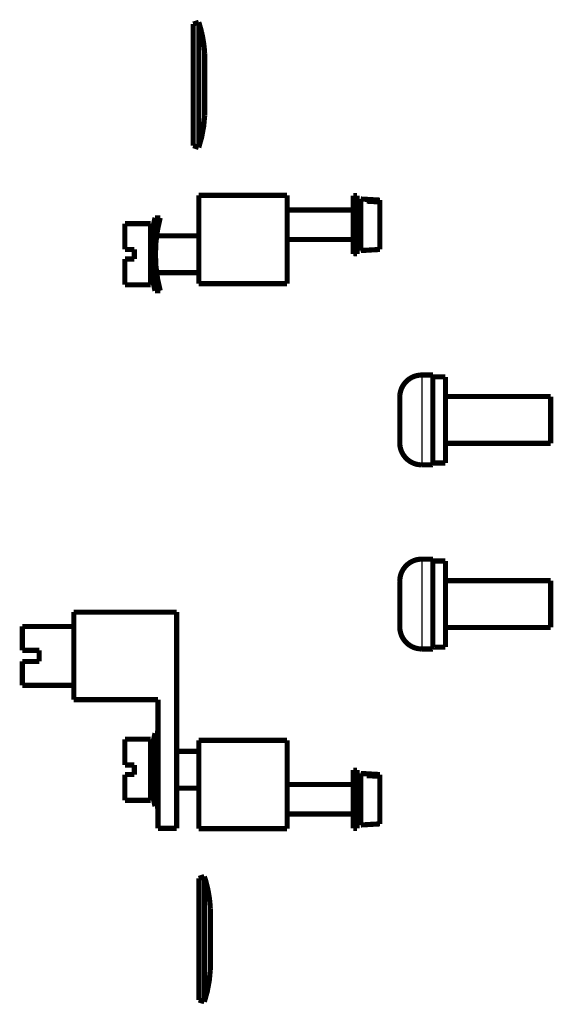
# Model space of a CAD drawing. Extents: x -1598 to 1138, y -737 to 768.
# Drawn here: x 315 to 387, y -737 to -603 of the extents above; entities that cross this region are included whole.
import ezdxf

# ---------------------------------------------------------------- set-up
doc = ezdxf.new("R2010")
doc.units = 0
doc.header["$MEASUREMENT"] = 0
doc.layers.add('4', color=7, linetype='CONTINUOUS')

msp = doc.modelspace()

# ---------------------------------------------------------------- linework, layer by layer
at = {"layer": '4', "color": 3, "linetype": 'CONTINUOUS'}
for p, q in [((369.4261, -651.14319), (369.4261, -657.2432)), ((369.4261, -657.2432), (369.4261, -663.34319)), ((369.4261, -676.14319), (369.4261, -682.24319)), ((369.4261, -682.24319), (369.4261, -688.34319))]:
    msp.add_line(p, q, dxfattribs=at)
at = {"layer": '4', "color": 40, "linetype": 'CONTINUOUS', "const_width": 0.7}
for points in [[(339.12483, -603.24319), (338.36443, -603.49175)], [(339.12483, -603.24319), (339.12483, -620.24319)], [(338.36443, -603.49175), (338.36443, -619.99462)], [(339.92757, -607.54319), (339.92757, -615.94319)], [(338.36443, -619.99462), (339.12483, -620.24319)], [(351.1261, -626.74319), (339.1261, -626.74319)], [(339.1261, -626.74319), (339.1261, -638.74319)], [(351.1261, -638.74319), (351.1261, -626.74319)], [(360.1261, -626.79319), (360.1261, -630.74318)], [(360.6261, -626.79319), (360.1261, -626.79319)], [(360.6261, -630.74318), (360.6261, -626.79319)], [(361.1261, -634.24319), (361.1261, -627.24319)], [(361.92611, -627.28934), (361.1261, -627.24319)], [(361.9261, -627.53571), (361.9261, -627.28934)], [(361.9261, -627.29074), (363.7261, -627.39519)], [(363.7261, -627.39519), (363.7261, -627.64019)], [(363.7261, -627.64019), (361.9261, -627.53574)], [(363.7261, -627.64019), (363.7261, -634.09118)], [(333.8861, -629.79319), (333.18576, -629.79319)], [(361.1261, -628.74319), (351.12611, -628.74319)], [(329.0861, -630.59319), (329.0861, -634.09319)], [(332.5861, -630.59319), (329.0861, -630.59319)], [(332.5861, -633.74537), (332.5861, -630.59319)], [(360.1261, -630.74318), (360.1261, -634.69319)], [(360.6261, -634.69319), (360.6261, -630.74318)], [(332.71856, -632.24319), (332.5861, -632.24319)], [(339.12608, -632.24319), (333.40181, -632.24319)], [(351.12611, -632.74319), (361.1261, -632.74319)], [(332.5861, -633.74538), (332.5861, -635.741)], [(329.0861, -634.09319), (330.3861, -634.09319)], [(329.0861, -635.39319), (329.0861, -638.89319)], [(330.3861, -635.39319), (329.0861, -635.39319)], [(330.3861, -634.09319), (330.3861, -634.74319)], [(330.3861, -634.74319), (330.3861, -635.39319)], [(360.1261, -634.69319), (360.6261, -634.69319)], [(361.1261, -634.24319), (361.92611, -634.19703)], [(361.9261, -634.19563), (363.7261, -634.09118)], [(361.9261, -634.19703), (361.9261, -634.19563)], [(332.5861, -638.89319), (332.5861, -635.74106)], [(332.5861, -637.24319), (332.71855, -637.24319)], [(333.40175, -637.24319), (339.12608, -637.24319)], [(329.0861, -638.89319), (332.5861, -638.89319)], [(351.1261, -638.74319), (339.1261, -638.74319)], [(333.8861, -639.69319), (333.18576, -639.69319)], [(370.9261, -651.14319), (369.42608, -651.14319)], [(370.9261, -657.2432), (370.9261, -651.14319)], [(372.6261, -651.39319), (370.9261, -651.39319)], [(372.6261, -657.2432), (372.6261, -651.39319)], [(386.9261, -654.06819), (372.6261, -654.06819)], [(386.9261, -657.2432), (386.9261, -654.06819)], [(366.4261, -657.24319), (366.4261, -654.14319)], [(366.4261, -660.34319), (366.4261, -657.24319)], [(370.9261, -663.34319), (370.9261, -657.2432)], [(372.6261, -663.09319), (372.6261, -657.2432)], [(386.9261, -660.41819), (386.9261, -657.2432)], [(372.6261, -660.41819), (386.9261, -660.41819)], [(369.42608, -663.34319), (370.9261, -663.34319)], [(370.9261, -663.09319), (372.6261, -663.09319)], [(370.9261, -676.14319), (369.42608, -676.14319)], [(370.9261, -682.24319), (370.9261, -676.14319)], [(372.6261, -676.39319), (370.9261, -676.39319)], [(372.6261, -682.24319), (372.6261, -676.39319)], [(366.4261, -682.24319), (366.4261, -679.14319)], [(386.9261, -679.06819), (372.6261, -679.06819)], [(386.9261, -682.24319), (386.9261, -679.06819)], [(322.1561, -695.23319), (322.1561, -683.33319)], [(322.1561, -683.33319), (336.1261, -683.33319)], [(336.1261, -683.33319), (336.1261, -712.69319)], [(366.4261, -685.34319), (366.4261, -682.24319)], [(370.9261, -688.34319), (370.9261, -682.24319)], [(372.6261, -688.09319), (372.6261, -682.24319)], [(386.9261, -685.41819), (386.9261, -682.24319)], [(315.1561, -685.28319), (315.1561, -688.53319)], [(322.1561, -685.28319), (315.1561, -685.28319)], [(372.6261, -685.41819), (386.9261, -685.41819)], [(315.1561, -688.53319), (317.4561, -688.53319)], [(317.4561, -688.53319), (317.4561, -690.03319)], [(369.42608, -688.34319), (370.9261, -688.34319)], [(370.9261, -688.09319), (372.6261, -688.09319)], [(317.4561, -690.03319), (315.1561, -690.03319)], [(315.1561, -690.03319), (315.1561, -693.28319)], [(322.1561, -693.28319), (315.1561, -693.28319)], [(322.1561, -695.23319), (333.5861, -695.23319)], [(333.5861, -695.23319), (333.5861, -712.69319)], [(329.0861, -700.59319), (329.0861, -704.09319)], [(332.5861, -700.59319), (329.0861, -700.59319)], [(332.5861, -703.74537), (332.5861, -700.59319)], [(333.5861, -699.79319), (333.18576, -699.79319)], [(339.1261, -700.74319), (351.1261, -700.74319)], [(339.1261, -700.74319), (339.1261, -712.74319)], [(351.1261, -712.74319), (351.1261, -700.74319)], [(332.71856, -702.24319), (332.5861, -702.24319)], [(339.12608, -702.24319), (336.1261, -702.24319)], [(329.0861, -704.09319), (330.3861, -704.09319)], [(330.3861, -704.09319), (330.3861, -704.74319)], [(330.3861, -704.74319), (330.3861, -705.39319)], [(332.5861, -703.74538), (332.5861, -705.741)], [(360.1261, -704.79319), (360.1261, -708.74318)], [(360.6261, -704.79319), (360.1261, -704.79319)], [(360.6261, -708.74318), (360.6261, -704.79319)], [(329.0861, -705.39319), (329.0861, -708.89319)], [(330.3861, -705.39319), (329.0861, -705.39319)], [(332.5861, -708.89319), (332.5861, -705.74106)], [(361.1261, -712.24319), (361.1261, -705.24319)], [(361.92611, -705.28934), (361.1261, -705.24319)], [(361.9261, -705.53571), (361.9261, -705.28934)], [(361.9261, -705.29074), (363.7261, -705.39519)], [(363.7261, -705.64019), (361.9261, -705.53574)], [(363.7261, -705.39519), (363.7261, -705.64019)], [(363.7261, -705.64019), (363.7261, -712.09118)], [(332.5861, -707.24319), (332.71855, -707.24319)], [(336.1261, -707.24319), (339.12608, -707.24319)], [(361.1261, -706.74319), (351.12611, -706.74319)], [(329.0861, -708.89319), (332.5861, -708.89319)], [(360.1261, -708.74318), (360.1261, -712.69319)], [(360.6261, -712.69319), (360.6261, -708.74318)], [(333.5861, -709.69319), (333.18576, -709.69319)], [(351.12611, -710.74319), (361.1261, -710.74319)], [(336.1261, -712.69319), (333.5861, -712.69319)], [(351.1261, -712.74319), (339.1261, -712.74319)], [(360.1261, -712.69319), (360.6261, -712.69319)], [(361.1261, -712.24319), (361.92611, -712.19703)], [(361.9261, -712.19563), (363.7261, -712.09118)], [(361.9261, -712.19703), (361.9261, -712.19563)], [(339.8865, -719.24319), (339.1261, -719.49175)], [(339.1261, -719.49175), (339.1261, -735.99462)], [(339.8865, -719.24319), (339.8865, -736.24319)], [(340.68924, -723.54319), (340.68924, -731.94319)], [(339.1261, -735.99462), (339.8865, -736.24319)]]:
    msp.add_lwpolyline(points, dxfattribs=at)
for points in [[(339.92756, -607.54319), (339.91916, -607.39758, 0.00217747), (339.90951, -607.25198, 0.002174378), (339.89855, -607.10639, 0.002173348), (339.88634, -606.96083, 0.002175899), (339.87283, -606.81532, 0.002177161), (339.85806, -606.66989, 0.00217782), (339.84199, -606.52454, 0.002178222), (339.82466, -606.37928, 0.002179062), (339.80604, -606.23415, 0.002179682), (339.78616, -606.08915, 0.002180579), (339.76498, -605.94431, 0.002180461), (339.74256, -605.79963, 0.002179771), (339.71884, -605.65515, 0.002181508), (339.69387, -605.51086, 0.002185572), (339.66761, -605.36677, 0.002180242), (339.64013, -605.22295, 0.00216704), (339.61138, -605.07945, 0.002185611), (339.58135, -604.93606, 0.002229383), (339.54997, -604.79276, 0.002166291), (339.51755, -604.65031, 0.002023263), (339.48413, -604.50902, 0.002231294), (339.44879, -604.36583, 0.002656842), (339.41115, -604.21973, 0.002019053), (339.37509, -604.08275, 0.000699216), (339.34188, -603.95908, 0.002841386), (339.2965, -603.8012, 0.004885678), (339.22308, -603.55927, 0.002392122), (339.12483, -603.24319, 0.00126895)], [(339.12483, -620.24319, 0.065783217), (339.92757, -615.94319)], [(360.6261, -626.79318), (360.6261, -626.79318, -0.000117961), (360.6261, -626.79318, -0.000195863), (360.6261, -626.79318, -0.000401248), (360.6261, -626.79318, -0.001178621), (360.6261, -626.79318, -0.025614713), (360.6261, -626.79318, -0.007827839), (360.6261, -626.79318, -0.000891212), (360.6261, -626.79318, -0.000339792), (360.6261, -626.79318, -0.000174144), (360.6261, -626.79318, -0.000107652), (360.6261, -626.79318, -0.000072016), (360.6261, -626.79318, -0.000052096), (360.6261, -626.79318, -0.000039098), (360.6261, -626.79318, -0.000030747), (360.6261, -626.79318, -0.000024467), (360.6261, -626.79318, -0.00002007), (360.6261, -626.79317, -0.000016843), (360.6261, -626.79317, -0.000014575), (360.6261, -626.79317, -0.000012108), (360.6261, -626.79317, -0.000009869), (360.6261, -626.79317, -0.000009572), (360.6261, -626.79317, -0.000009961), (360.6261, -626.79316, -0.000006612), (360.6261, -626.79316, -0.000002121), (360.6261, -626.79316, -0.000008218), (360.6261, -626.79316, -0.000011634), (360.6261, -626.79315, -0.00000485), (360.6261, -626.79315, -0.000002396)], [(333.18576, -629.79319, 0.050282718), (332.5861, -633.74538)], [(333.8861, -629.79319, 0.13078839), (333.8861, -639.69319)], [(360.12611, -634.69318), (360.12611, -634.69318, 0.019839334), (360.12611, -634.69318, 0.021228357), (360.12611, -634.69319, 0.022487674), (360.12611, -634.69319, 0.023418707), (360.12611, -634.69319, 0.024006266), (360.1261, -634.69319, 0.024144956), (360.1261, -634.69319, 0.023829497), (360.1261, -634.69319, 0.023117585), (360.1261, -634.69319, 0.02202884), (360.1261, -634.69319, 0.020743335), (360.1261, -634.69319, 0.019248451), (360.1261, -634.69319, 0.017752557), (360.1261, -634.69319, 0.016230091), (360.1261, -634.69319, 0.014841408), (360.1261, -634.69319, 0.013426022), (360.1261, -634.6932, 0.012140037), (360.1261, -634.6932, 0.011096302), (360.1261, -634.6932, 0.010289669), (360.1261, -634.6932, 0.009060483), (360.1261, -634.6932, 0.007750043), (360.1261, -634.6932, 0.00782766), (360.1261, -634.6932, 0.008455412), (360.1261, -634.69321, 0.005804386), (360.1261, -634.69321, 0.00189414), (360.12611, -634.69321, 0.007428719), (360.12611, -634.69321, 0.010936899), (360.12611, -634.69321, 0.004691311), (360.12611, -634.69322, 0.002346493)], [(332.5861, -635.741, 0.050282718), (333.18576, -639.69319)], [(369.42608, -651.1432), (369.35501, -651.14404, 0.006147776), (369.28335, -651.14659, 0.005970113), (369.21108, -651.15093, 0.005927182), (369.13828, -651.15703, 0.006058628), (369.065, -651.16502, 0.006122416), (368.99133, -651.17486, 0.006169537), (368.91731, -651.18667, 0.00620321), (368.84303, -651.2004, 0.006268497), (368.76854, -651.21616, 0.006307382), (368.69393, -651.23391, 0.006363571), (368.61928, -651.25374, 0.006398158), (368.54465, -651.2756, 0.006451828), (368.47015, -651.29959, 0.006484264), (368.39584, -651.32564, 0.0065332), (368.32181, -651.35385, 0.006562622), (368.24815, -651.38412, 0.006606911), (368.17495, -651.41656, 0.006633248), (368.10229, -651.45106, 0.006672412), (368.03028, -651.48771, 0.006695409), (367.95897, -651.52641, 0.006729152), (367.88849, -651.56722, 0.00674863), (367.81889, -651.61003, 0.006776654), (367.75031, -651.6549, 0.006792443), (367.68277, -651.70171, 0.006814505), (367.61642, -651.75051, 0.006826469), (367.55128, -651.80117, 0.00684237), (367.48749, -651.85372, 0.006850404), (367.42508, -651.90803, 0.006860001), (367.36417, -651.96413, 0.006864032), (367.30478, -652.02187, 0.006867236), (367.24703, -652.08126, 0.006867234), (367.19094, -652.14217, 0.006864026), (367.13663, -652.20458, 0.006859982), (367.08407, -652.26837, 0.006850362), (367.03342, -652.33351, 0.006842343), (366.98462, -652.39986, 0.006826495), (366.9378, -652.4674, 0.006814443), (366.89293, -652.53599, 0.006792159), (366.85012, -652.60558, 0.006776659), (366.80931, -652.67606, 0.00674941), (366.77062, -652.74737, 0.006728855), (366.73397, -652.81939, 0.006692322), (366.69946, -652.89205, 0.006673162), (366.66703, -652.96525, 0.006643778), (366.63675, -653.03892, 0.006603829), (366.60855, -653.11293, 0.006525764), (366.5825, -653.18721, 0.006543793), (366.55851, -653.26175, 0.006608403), (366.53664, -653.33652, 0.006414264), (366.51681, -653.41103, 0.005989283), (366.49908, -653.48507, 0.006494837), (366.4833, -653.56013, 0.007559758), (366.46952, -653.63666, 0.005849973), (366.45776, -653.70843, 0.002308698), (366.44814, -653.77323, 0.007895082), (366.43993, -653.85538, 0.01336011), (366.43257, -653.98038, 0.006697162), (366.42609, -654.14319, 0.003632054)], [(366.42609, -660.34318), (366.42693, -660.41426, 0.006147617), (366.42949, -660.48592, 0.005969961), (366.43383, -660.55819, 0.005927034), (366.43993, -660.63099, 0.006058479), (366.44792, -660.70427, 0.00612227), (366.45776, -660.77794, 0.006169393), (366.46957, -660.85196, 0.00620307), (366.4833, -660.92625, 0.006268361), (366.49906, -661.00073, 0.00630725), (366.51681, -661.07534, 0.006363444), (366.53664, -661.15, 0.006398036), (366.55851, -661.22462, 0.006451711), (366.5825, -661.29913, 0.006484154), (366.60855, -661.37344, 0.006533097), (366.63675, -661.44747, 0.006562525), (366.66703, -661.52113, 0.006606822), (366.69946, -661.59433, 0.006633167), (366.73397, -661.66699, 0.006672339), (366.77062, -661.73901, 0.006695345), (366.80931, -661.81031, 0.006729097), (366.85012, -661.88079, 0.006748584), (366.89293, -661.95039, 0.006776618), (366.9378, -662.01898, 0.006792417), (366.98462, -662.08651, 0.00681449), (367.03342, -662.15287, 0.006826463), (367.08407, -662.21801, 0.00684237), (367.13663, -662.28179, 0.006850419), (367.19094, -662.34421, 0.006860041), (367.24703, -662.40512, 0.006864063), (367.30478, -662.46451, 0.006867217), (367.36417, -662.52225, 0.006867164), (367.42508, -662.57834, 0.006863893), (367.48749, -662.63266, 0.006859826), (367.55128, -662.68521, 0.006850224), (367.61642, -662.73587, 0.006842213), (367.68277, -662.78467, 0.006826362), (367.75031, -662.83148, 0.006814311), (367.81889, -662.87635, 0.00679203), (367.88849, -662.91916, 0.006776534), (367.95897, -662.95997, 0.006749288), (368.03028, -662.99867, 0.006728738), (368.10229, -663.03532, 0.006692209), (368.17495, -663.06982, 0.006673053), (368.24815, -663.10226, 0.006643674), (368.32182, -663.13254, 0.006603731), (368.39584, -663.16074, 0.006525671), (368.47011, -663.18679, 0.006543705), (368.54465, -663.21078, 0.00660832), (368.61942, -663.23265, 0.006414188), (368.69393, -663.25248, 0.005989217), (368.76797, -663.27021, 0.006494771), (368.84303, -663.28599, 0.007559688), (368.91956, -663.29978, 0.005849925), (368.99133, -663.31153, 0.002308681), (369.05613, -663.32116, 0.007895027), (369.13828, -663.32936, 0.01336004), (369.26328, -663.33673, 0.006697138), (369.42608, -663.3432, 0.003632044)], [(370.92611, -663.09319), (370.92611, -663.09319, 0.017887396), (370.92611, -663.09319, 0.021423252), (370.92611, -663.09319, 0.025906637), (370.92611, -663.09319, 0.030945695), (370.92611, -663.09319, 0.036631181), (370.92611, -663.09319, 0.041749044), (370.92611, -663.09319, 0.045460778), (370.92611, -663.09319, 0.046324616), (370.9261, -663.09319, 0.044082121), (370.9261, -663.0932, 0.039675389), (370.9261, -663.0932, 0.034050876), (370.9261, -663.0932, 0.028697802), (370.9261, -663.0932, 0.023789058), (370.9261, -663.0932, 0.0198585), (370.9261, -663.0932, 0.016451157), (370.9261, -663.0932, 0.013786156), (370.9261, -663.0932, 0.011741992), (370.9261, -663.0932, 0.010244026), (370.9261, -663.09321, 0.00852772), (370.9261, -663.09321, 0.006973373), (370.9261, -663.09321, 0.006758688), (370.92611, -663.09321, 0.007004959), (370.92611, -663.09321, 0.004629019), (370.92611, -663.09321, 0.001483788), (370.92611, -663.09322, 0.00573136), (370.92611, -663.09322, 0.008052039), (370.92611, -663.09322, 0.003337124), (370.92611, -663.09323, 0.001646218)], [(369.42608, -676.14319), (369.35501, -676.14403, 0.006147727), (369.28335, -676.14659, 0.005970064), (369.21108, -676.15093, 0.005927131), (369.13828, -676.15703, 0.006058573), (369.065, -676.16502, 0.00612236), (368.99133, -676.17486, 0.006169478), (368.91731, -676.18667, 0.006203149), (368.84303, -676.20039, 0.006268434), (368.76854, -676.21616, 0.006307317), (368.69393, -676.2339, 0.006363505), (368.61928, -676.25374, 0.006398091), (368.54465, -676.2756, 0.006451759), (368.47015, -676.29959, 0.006484194), (368.39584, -676.32564, 0.006533129), (368.32181, -676.35385, 0.006562549), (368.24815, -676.38412, 0.006606839), (368.17495, -676.41656, 0.006633175), (368.10229, -676.45106, 0.006672339), (368.03028, -676.48771, 0.006695336), (367.95897, -676.52641, 0.00672908), (367.88849, -676.56722, 0.006748558), (367.81889, -676.61003, 0.006776583), (367.75031, -676.6549, 0.006792374), (367.68277, -676.70171, 0.006814437), (367.61642, -676.75051, 0.006826403), (367.55128, -676.80117, 0.006842306), (367.48749, -676.85372, 0.006850342), (367.42508, -676.90803, 0.006859941), (367.36417, -676.96413, 0.006863974), (367.30478, -677.02187, 0.006867183), (367.24703, -677.08126, 0.006867184), (367.19094, -677.14217, 0.006863977), (367.13663, -677.20458, 0.006859936), (367.08407, -677.26837, 0.00685032), (367.03342, -677.33351, 0.006842305), (366.98462, -677.39986, 0.00682646), (366.9378, -677.4674, 0.006814412), (366.89293, -677.53599, 0.006792131), (366.85012, -677.60558, 0.006776635), (366.80931, -677.67606, 0.00674939), (366.77062, -677.74737, 0.00672884), (366.73397, -677.81938, 0.006692311), (366.69946, -677.89204, 0.006673155), (366.66703, -677.96524, 0.006643774), (366.63675, -678.03891, 0.00660383), (366.60855, -678.11293, 0.006525768), (366.5825, -678.18721, 0.006543801), (366.55851, -678.26175, 0.006608415), (366.53664, -678.33652, 0.006414279), (366.51681, -678.41103, 0.0059893), (366.49908, -678.48506, 0.006494859), (366.4833, -678.56012, 0.007559788), (366.46952, -678.63665, 0.005849999), (366.45776, -678.70842, 0.002308709), (366.44814, -678.77322, 0.007895123), (366.43993, -678.85537, 0.01336019), (366.43257, -678.98038, 0.006697207), (366.42609, -679.14318, 0.00363208)], [(366.42609, -685.34321), (366.42693, -685.41428, 0.006147734), (366.42949, -685.48594, 0.005970069), (366.43383, -685.55821, 0.005927135), (366.43993, -685.63101, 0.006058576), (366.44792, -685.70429, 0.00612236), (366.45776, -685.77796, 0.006169477), (366.46957, -685.85198, 0.006203147), (366.4833, -685.92626, 0.006268431), (366.49906, -686.00075, 0.006307312), (366.51681, -686.07535, 0.006363498), (366.53664, -686.15001, 0.006398083), (366.55851, -686.22463, 0.006451749), (366.5825, -686.29914, 0.006484183), (366.60855, -686.37345, 0.006533116), (366.63675, -686.44747, 0.006562535), (366.66703, -686.52114, 0.006606823), (366.69946, -686.59433, 0.006633158), (366.73397, -686.66699, 0.006672321), (366.77062, -686.73901, 0.006695316), (366.80931, -686.81032, 0.006729059), (366.85012, -686.88079, 0.006748536), (366.89293, -686.95039, 0.00677656), (366.9378, -687.01898, 0.006792349), (366.98462, -687.08652, 0.006814411), (367.03342, -687.15287, 0.006826376), (367.08407, -687.21801, 0.006842278), (367.13663, -687.28179, 0.006850313), (367.19094, -687.34421, 0.006859911), (367.24703, -687.40512, 0.006863944), (367.30478, -687.46451, 0.006867154), (367.36417, -687.52225, 0.006867155), (367.42508, -687.57834, 0.006863946), (367.48749, -687.63266, 0.006859904), (367.55128, -687.68521, 0.006850288), (367.61642, -687.73587, 0.006842273), (367.68277, -687.78467, 0.006826428), (367.75031, -687.83148, 0.00681438), (367.81889, -687.87635, 0.0067921), (367.88849, -687.91916, 0.006776604), (367.95897, -687.95997, 0.00674936), (368.03028, -687.99867, 0.00672881), (368.10229, -688.03532, 0.006692282), (368.17495, -688.06982, 0.006673126), (368.24815, -688.10226, 0.006643747), (368.32182, -688.13253, 0.006603803), (368.39584, -688.16074, 0.006525743), (368.47011, -688.18679, 0.006543776), (368.54465, -688.21078, 0.006608391), (368.61942, -688.23265, 0.006414257), (368.69393, -688.25248, 0.005989281), (368.76797, -688.27021, 0.006494839), (368.84303, -688.28599, 0.007559766), (368.91956, -688.29977, 0.005849984), (368.99133, -688.31152, 0.002308703), (369.05613, -688.32115, 0.007895104), (369.13828, -688.32936, 0.013360163), (369.26328, -688.33672, 0.006697196), (369.42608, -688.34319, 0.003632075)], [(370.92611, -688.09318), (370.92611, -688.09318, 0.01767056), (370.92611, -688.09319, 0.019275928), (370.92611, -688.09319, 0.020921713), (370.92611, -688.09319, 0.022384635), (370.92611, -688.09319, 0.023670295), (370.92611, -688.09319, 0.024563244), (370.92611, -688.09319, 0.02503766), (370.92611, -688.09319, 0.025003576), (370.9261, -688.09319, 0.024465408), (370.9261, -688.09319, 0.023524364), (370.9261, -688.09319, 0.022195391), (370.9261, -688.09319, 0.020700541), (370.9261, -688.09319, 0.019061434), (370.9261, -688.09319, 0.017487732), (370.9261, -688.09319, 0.015826818), (370.9261, -688.0932, 0.014285938), (370.9261, -688.0932, 0.013013012), (370.9261, -688.0932, 0.012013426), (370.9261, -688.0932, 0.010521383), (370.9261, -688.0932, 0.008952169), (370.9261, -688.0932, 0.008990831), (370.92611, -688.0932, 0.009648966), (370.92611, -688.09321, 0.006579075), (370.92611, -688.09321, 0.002139541), (370.92611, -688.09321, 0.008365263), (370.92611, -688.09321, 0.012188608), (370.92611, -688.09321, 0.005183825), (370.92611, -688.09322, 0.002583338)], [(333.18576, -699.79319, 0.050282718), (332.5861, -703.74538)], [(333.58614, -701.10257, 0.095431247), (333.58607, -708.38348)], [(332.5861, -705.741, 0.050282718), (333.18576, -709.69319)], [(360.12611, -712.69318), (360.12611, -712.69318, 0.013502826), (360.12611, -712.69318, 0.014104781), (360.12611, -712.69318, 0.014676643), (360.12611, -712.69318, 0.015153489), (360.12611, -712.69318, 0.01555537), (360.1261, -712.69318, 0.015833641), (360.1261, -712.69318, 0.015997328), (360.1261, -712.69318, 0.016025807), (360.1261, -712.69319, 0.015922008), (360.1261, -712.69319, 0.015698944), (360.1261, -712.69319, 0.015342256), (360.1261, -712.69319, 0.014896332), (360.1261, -712.69319, 0.014366445), (360.1261, -712.69319, 0.013809699), (360.1261, -712.69319, 0.0131261), (360.1261, -712.69319, 0.012405156), (360.1261, -712.69319, 0.011830499), (360.1261, -712.6932, 0.011394069), (360.1261, -712.6932, 0.010399047), (360.1261, -712.6932, 0.009160053), (360.1261, -712.6932, 0.009508218), (360.1261, -712.6932, 0.010559747), (360.1261, -712.6932, 0.007437864), (360.1261, -712.6932, 0.002456754), (360.12611, -712.6932, 0.009735305), (360.12611, -712.69321, 0.014791985), (360.12611, -712.69321, 0.006490748), (360.12611, -712.69321, 0.003275866)], [(340.68925, -723.54318), (340.68084, -723.39756, 0.00217734), (340.67119, -723.25196, 0.002174246), (340.66023, -723.10637, 0.002173214), (340.64802, -722.96082, 0.002175763), (340.63451, -722.81531, 0.002177022), (340.61974, -722.66988, 0.002177679), (340.60367, -722.52452, 0.002178079), (340.58634, -722.37927, 0.002178917), (340.56771, -722.23414, 0.002179534), (340.54784, -722.08915, 0.00218043), (340.52666, -721.9443, 0.00218031), (340.50424, -721.79962, 0.002179618), (340.48052, -721.65514, 0.002181353), (340.45555, -721.51085, 0.002185415), (340.42929, -721.36676, 0.002180084), (340.40181, -721.22295, 0.002166882), (340.37305, -721.07944, 0.002185449), (340.34302, -720.93605, 0.002229216), (340.31165, -720.79275, 0.002166128), (340.27923, -720.6503, 0.002023108), (340.24581, -720.50901, 0.002231123), (340.21047, -720.36582, 0.002656636), (340.17283, -720.21971, 0.002018895), (340.13677, -720.08274, 0.000699161), (340.10356, -719.95907, 0.002841162), (340.05818, -719.80119, 0.004885287), (339.98477, -719.55926, 0.002391928), (339.88652, -719.24317, 0.001268847)], [(339.8865, -736.24319, 0.065783217), (340.68924, -731.94319)]]:
    msp.add_lwpolyline(points, format="xyb", dxfattribs=at)

doc.saveas('drawing.dxf')
